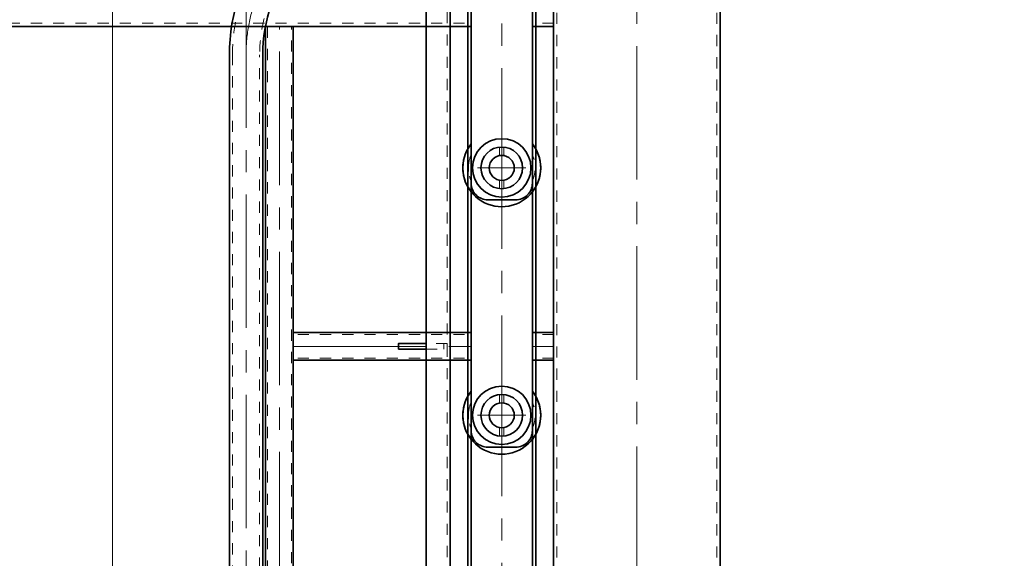
# Model space of a CAD drawing. Units: millimetres. Extents: x -1500 to 35991, y -600 to 24600.
# Drawn here: x 5494 to 7265, y 16807 to 17776 of the extents above; entities that cross this region are included whole.
import ezdxf

# ---------------------------------------------------------------- set-up
doc = ezdxf.new("R2010")
doc.units = ezdxf.units.MM
doc.header["$LTSCALE"] = 20
doc.set_wipeout_variables(frame=1)
doc.header["$PDSIZE"] = -5
for name, pattern in [('双点画线', [22, 12, -2, 2, -2, 2, -2]), ('点画线', [18, 12, -2, 2, -2]), ('虚线', [2, 1, -1])]:
    doc.linetypes.add(name, pattern=pattern)
doc.layers.get('0').update_dxf_attribs({"lineweight": 35})
for name, color, linetype, lineweight in [('中心线层', 1, '点画线', 18), ('双点划线层', 6, '双点画线', 18), ('尺寸线层', 3, 'Continuous', 18), ('粗实线层', 7, 'Continuous', 35), ('粗实线层_1', 7, 'Continuous', 35), ('细实线层', 4, 'Continuous', 18), ('虚线层', 6, '虚线', 18)]:
    doc.layers.add(name, color=color, linetype=linetype, lineweight=lineweight)
doc.styles.add('标准', font='simfang.ttf', dxfattribs={"width": 0.667})
doc.dimstyles.new('标准', dxfattribs={"dimscale": 60, "dimtxt": 3.53521, "dimasz": 4, "dimexe": 2, "dimexo": 0, "dimgap": 1, "dimtad": 1, "dimtoh": 1, "dimdsep": 46, "dimtxsty": '标准', "dimblk": '_CAXARROW', "dimcen": 0, "dimdle": 6, "dimazin": 2, "dimtfac": 0.707107, "dimtdec": 3, "dimtmove": 0, "dimatfit": 3, "dimfxl": 1, "dimfrac": 2, "dimtolj": 1, "dimtzin": 0, "dimlwd": 18, "dimarcsym": 0})

# ---------------------------------------------------------------- blocks, each defined once
blk = doc.blocks.new('BLOCK857')
at = {"layer": '中心线层'}
blk.add_line((794, 0), (-794, 0), dxfattribs=at)
at = {"layer": '粗实线层'}
for p, q in [((793, 100), (-793, 100)), ((793, -100), (-793, -100))]:
    blk.add_line(p, q, dxfattribs=at)
at = {"layer": '虚线层', "linetype": '虚线', "lineweight": 18}
for p, q in [((793, 94), (-793, 94)), ((793, -94), (-793, -94))]:
    blk.add_line(p, q, dxfattribs=at)
blk = doc.blocks.new('BLOCK60_3_1_0')
at = {"layer": '粗实线层'}
blk.add_line((-5, 0), (5, 0), dxfattribs=at)
for points in [[(5, 0), (5, -50), (-5, -50)], [(-5, -50), (-5, 0)]]:
    blk.add_lwpolyline(points, dxfattribs=at)
at = {"layer": '虚线层'}
blk.add_line((-5, 32), (5, 32), dxfattribs=at)
blk.add_lwpolyline([(-5, 0), (-5, 38), (5, 38), (5, 0)], dxfattribs=at)
blk = doc.blocks.new('BLOCK1328')
at = {"layer": '中心线层'}
for p, q in [((943, -2.5), (943, 7700.2)), ((1886, 0), (1886, 7700)), ((1243, 3950), (1243, 5675)), ((1268, 5100), (1736, 5100))]:
    blk.add_line(p, q, dxfattribs=at)
at = {"layer": '中心线层', "linetype": 'Continuous'}
blk.add_line((1643, -2.5), (1643, 7702.5), dxfattribs=at)
at = {"layer": '粗实线层'}
for p, q in [((1507, 1), (1507, 7699)), ((1550, 1), (1550, 7699)), ((1550, 1), (1550, 7699)), ((1582, 7699), (1582, 1)), ((1704, 7699), (1704, 1)), ((1736, 0), (1736, 7700)), ((1736, 1), (1736, 7699)), ((2036, 0), (2036, 7700)), ((1218, 5675), (1218, 3950)), ((1268, 3950), (1268, 5675))]:
    blk.add_line(p, q, dxfattribs=at)
blk.add_lwpolyline([(1268, 5075), (1736, 5075), (1736, 5125), (1268, 5125)], dxfattribs=at)
at = {"layer": '虚线层'}
for p, q in [((1545, 1), (1545, 7699)), ((1736, 5121.5), (1268, 5121.5)), ((1736, 5078.5), (1268, 5078.5))]:
    blk.add_line(p, q, dxfattribs=at)
at = {"layer": '虚线层', "linetype": '虚线', "lineweight": 18}
for p, q in [((1742, 0), (1742, 7700)), ((2030, 0), (2030, 7700)), ((1221.5, 5675), (1221.5, 3950)), ((1264.5, 3950), (1264.5, 5675))]:
    blk.add_line(p, q, dxfattribs=at)
at = {"layer": '粗实线层'}
blk.add_blockref('BLOCK857', (943, 5775), dxfattribs=at)
at = {"layer": '粗实线层', "xscale": -0.9999999999999982, "rotation": 270}
blk.add_blockref('BLOCK60_3_1_0', (1507, 5100), dxfattribs=at)
blk = doc.blocks.new('BLOCK22')
at = {"layer": '中心线层'}
for p, q in [((0, 60.5), (0, -505.5)), ((-27.5, 0), (27.5, 0)), ((-27.5, -445), (27.5, -445))]:
    blk.add_line(p, q, dxfattribs=at)
at = {"layer": '粗实线层'}
blk.add_lwpolyline([(-55, 27.5), (-55, -472.5, 0.414214), (-25, -502.5), (25, -502.5, 0.414214), (55, -472.5), (55, 27.5, 0.414214), (25, 57.5), (-25, 57.5, 0.414214)], format="xyb", close=True, dxfattribs=at)
for centre in [(0, 0), (0, -445)]:
    blk.add_circle(centre, 22.5, dxfattribs=at)
blk = doc.blocks.new('*X410')
at = {"layer": '中心线层'}
for p, q in [((0, -43.5), (0, 43.5)), ((-43.5, 0), (43.5, 0))]:
    blk.add_line(p, q, dxfattribs=at)
at = {"layer": '粗实线层'}
for radius in [37.5, 22.5]:
    blk.add_circle((0, 0), radius, dxfattribs=at)
at = {"layer": '虚线层', "linetype": '虚线', "lineweight": 18}
for p, q in [((-4, 22.1), (-4, 37.3)), ((4, 22.1), (4, 37.3)), ((-4, -37.3), (-4, -22.1)), ((4, -37.3), (4, -22.1))]:
    blk.add_line(p, q, dxfattribs=at)
blk = doc.blocks.new('14_2_1')
blk.add_wipeout([(-27.5, -55), (253.8, -55), (253.8, -55), (472.5, -55), (472.5, -55), (474.1, -55), (475.6, -54.8), (477.2, -54.6), (478.7, -54.3), (480.3, -54), (481.8, -53.5), (483.3, -53), (484.7, -52.4), (486.1, -51.7), (487.5, -51), (488.8, -50.2), (490.1, -49.3), (491.4, -48.3), (492.6, -47.3), (493.7, -46.2), (494.8, -45.1), (495.8, -43.9), (496.8, -42.6), (497.7, -41.3), (498.5, -40), (499.2, -38.6), (499.9, -37.2), (500.5, -35.8), (501, -34.3), (501.5, -32.8), (501.8, -31.2), (502.1, -29.7), (502.3, -28.1), (502.5, -26.6), (502.5, -25), (502.5, -25), (502.5, 0), (502.5, 0), (502.5, 25), (502.5, 25), (502.5, 26.6), (502.3, 28.1), (502.1, 29.7), (501.8, 31.2), (501.5, 32.8), (501, 34.3), (500.5, 35.8), (499.9, 37.2), (499.2, 38.6), (498.5, 40), (497.7, 41.3), (496.8, 42.6), (495.8, 43.9), (494.8, 45.1), (493.7, 46.2), (492.6, 47.3), (491.4, 48.3), (490.1, 49.3), (488.8, 50.2), (487.5, 51), (486.1, 51.7), (484.7, 52.4), (483.3, 53), (481.8, 53.5), (480.3, 54), (478.7, 54.3), (477.2, 54.6), (475.6, 54.8), (474.1, 55), (472.5, 55), (472.5, 55), (253.8, 55), (253.8, 55), (-27.5, 55), (-27.5, 55), (-29.1, 55), (-30.6, 54.8), (-32.2, 54.6), (-33.7, 54.3), (-35.3, 54), (-36.8, 53.5), (-38.3, 53), (-39.7, 52.4), (-41.1, 51.7), (-42.5, 51), (-43.8, 50.2), (-45.1, 49.3), (-46.4, 48.3), (-47.6, 47.3), (-48.7, 46.2), (-49.8, 45.1), (-50.8, 43.9), (-51.8, 42.6), (-52.7, 41.3), (-53.5, 40), (-54.2, 38.6), (-54.9, 37.2), (-55.5, 35.8), (-56, 34.3), (-56.5, 32.8), (-56.8, 31.2), (-57.1, 29.7), (-57.3, 28.1), (-57.5, 26.6), (-57.5, 25), (-57.5, 25), (-57.5, 0), (-57.5, 0), (-57.5, -25), (-57.5, -25), (-57.5, -26.6), (-57.3, -28.1), (-57.1, -29.7), (-56.8, -31.2), (-56.5, -32.8), (-56, -34.3), (-55.5, -35.8), (-54.9, -37.2), (-54.2, -38.6), (-53.5, -40), (-52.7, -41.3), (-51.8, -42.6), (-50.8, -43.9), (-49.8, -45.1), (-48.7, -46.2), (-47.6, -47.3), (-46.4, -48.3), (-45.1, -49.3), (-43.8, -50.2), (-42.5, -51), (-41.1, -51.7), (-39.7, -52.4), (-38.3, -53), (-36.8, -53.5), (-35.3, -54), (-33.7, -54.3), (-32.2, -54.6), (-30.6, -54.8), (-29.1, -55)]).dxf.layer = '细实线层'
at = {"layer": '粗实线层'}
blk.add_arc((0, 0), 70, 51.7868, 308.2132, dxfattribs=at)
at = {"layer": '虚线层', "linetype": '虚线', "lineweight": 18}
for centre, start, end in [((0, 0), 66.4435, 293.5565), ((445, 0), 66.4435, 113.5565), ((445, 0), 246.4435, 293.5565)]:
    blk.add_arc(centre, 60, start, end, dxfattribs=at)
at = {"layer": '细实线层', "rotation": 270}
blk.add_blockref('BLOCK22', (445, 0), dxfattribs=at)
for points in [[(0, -37.5), (0.2, -37.5), (0.3, -37.5), (0.5, -37.5), (0.7, -37.5), (0.8, -37.5), (1, -37.5), (1.2, -37.5), (1.3, -37.5), (1.5, -37.5), (1.7, -37.5), (1.8, -37.5), (2, -37.4), (2.2, -37.4), (2.3, -37.4), (2.5, -37.4), (2.7, -37.4), (2.8, -37.4), (3, -37.4), (3.2, -37.4), (3.3, -37.4), (3.5, -37.3), (3.7, -37.3), (3.8, -37.3), (4, -37.3), (4.2, -37.3), (4.3, -37.2), (4.5, -37.2), (4.7, -37.2), (4.8, -37.2), (5, -37.2), (5, -37.2), (6.6, -36.9), (8.3, -36.6), (9.9, -36.2), (11.5, -35.7), (13, -35.2), (14.6, -34.5), (16.1, -33.9), (17.6, -33.1), (19, -32.3), (20.5, -31.4), (21.8, -30.5), (23.2, -29.5), (24.4, -28.4), (25.7, -27.3), (26.9, -26.2), (28, -24.9), (29.1, -23.7), (30.1, -22.4), (31.1, -21), (32, -19.6), (32.8, -18.2), (33.6, -16.7), (34.3, -15.2), (34.9, -13.7), (35.5, -12.1), (36, -10.5), (36.4, -8.9), (36.8, -7.3), (37.1, -5.6), (37.3, -4), (37.3, -4), (37.3, -3.9), (37.3, -3.7), (37.3, -3.6), (37.3, -3.5), (37.4, -3.3), (37.4, -3.2), (37.4, -3.1), (37.4, -2.9), (37.4, -2.8), (37.4, -2.7), (37.4, -2.5), (37.4, -2.4), (37.4, -2.3), (37.4, -2.1), (37.4, -2), (37.5, -1.9), (37.5, -1.7), (37.5, -1.6), (37.5, -1.5), (37.5, -1.3), (37.5, -1.2), (37.5, -1.1), (37.5, -0.9), (37.5, -0.8), (37.5, -0.7), (37.5, -0.5), (37.5, -0.4), (37.5, -0.3), (37.5, -0.1), (37.5, 0), (37.5, 0), (37.5, 0.1), (37.5, 0.3), (37.5, 0.4), (37.5, 0.5), (37.5, 0.7), (37.5, 0.8), (37.5, 0.9), (37.5, 1.1), (37.5, 1.2), (37.5, 1.3), (37.5, 1.5), (37.5, 1.6), (37.5, 1.7), (37.5, 1.9), (37.4, 2), (37.4, 2.1), (37.4, 2.3), (37.4, 2.4), (37.4, 2.5), (37.4, 2.7), (37.4, 2.8), (37.4, 2.9), (37.4, 3.1), (37.4, 3.2), (37.4, 3.3), (37.3, 3.5), (37.3, 3.6), (37.3, 3.7), (37.3, 3.9), (37.3, 4), (37.3, 4), (37.1, 5.6), (36.8, 7.3), (36.4, 8.9), (36, 10.5), (35.5, 12.1), (34.9, 13.7), (34.3, 15.2), (33.6, 16.7), (32.8, 18.2), (32, 19.6), (31.1, 21), (30.1, 22.4), (29.1, 23.7), (28, 24.9), (26.9, 26.2), (25.7, 27.3), (24.4, 28.4), (23.2, 29.5), (21.8, 30.5), (20.5, 31.4), (19, 32.3), (17.6, 33.1), (16.1, 33.9), (14.6, 34.5), (13, 35.2), (11.5, 35.7), (9.9, 36.2), (8.3, 36.6), (6.6, 36.9), (5, 37.2), (5, 37.2), (4.8, 37.2), (4.7, 37.2), (4.5, 37.2), (4.3, 37.2), (4.2, 37.3), (4, 37.3), (3.8, 37.3), (3.7, 37.3), (3.5, 37.3), (3.3, 37.4), (3.2, 37.4), (3, 37.4), (2.8, 37.4), (2.7, 37.4), (2.5, 37.4), (2.3, 37.4), (2.2, 37.4), (2, 37.4), (1.8, 37.5), (1.7, 37.5), (1.5, 37.5), (1.3, 37.5), (1.2, 37.5), (1, 37.5), (0.8, 37.5), (0.7, 37.5), (0.5, 37.5), (0.3, 37.5), (0.2, 37.5), (0, 37.5), (0, 37.5), (-1.8, 37.5), (-3.7, 37.3), (-5.5, 37.1), (-7.3, 36.8), (-9.1, 36.4), (-10.8, 35.9), (-12.6, 35.3), (-14.3, 34.7), (-15.9, 33.9), (-17.6, 33.1), (-19.2, 32.2), (-20.7, 31.3), (-22.2, 30.2), (-23.7, 29.1), (-25.1, 27.9), (-26.4, 26.6), (-27.7, 25.3), (-28.9, 23.9), (-30, 22.5), (-31.1, 21), (-32, 19.5), (-33, 17.9), (-33.8, 16.3), (-34.5, 14.6), (-35.2, 12.9), (-35.8, 11.2), (-36.3, 9.4), (-36.7, 7.6), (-37, 5.8), (-37.3, 4), (-37.3, 4), (-37.3, 3.9), (-37.3, 3.7), (-37.3, 3.6), (-37.3, 3.5), (-37.4, 3.3), (-37.4, 3.2), (-37.4, 3.1), (-37.4, 2.9), (-37.4, 2.8), (-37.4, 2.7), (-37.4, 2.5), (-37.4, 2.4), (-37.4, 2.3), (-37.4, 2.1), (-37.4, 2), (-37.5, 1.9), (-37.5, 1.7), (-37.5, 1.6), (-37.5, 1.5), (-37.5, 1.3), (-37.5, 1.2), (-37.5, 1.1), (-37.5, 0.9), (-37.5, 0.8), (-37.5, 0.7), (-37.5, 0.5), (-37.5, 0.4), (-37.5, 0.3), (-37.5, 0.1), (-37.5, 0), (-37.5, 0), (-37.5, -0.1), (-37.5, -0.3), (-37.5, -0.4), (-37.5, -0.5), (-37.5, -0.7), (-37.5, -0.8), (-37.5, -0.9), (-37.5, -1.1), (-37.5, -1.2), (-37.5, -1.3), (-37.5, -1.5), (-37.5, -1.6), (-37.5, -1.7), (-37.5, -1.9), (-37.4, -2), (-37.4, -2.1), (-37.4, -2.3), (-37.4, -2.4), (-37.4, -2.5), (-37.4, -2.7), (-37.4, -2.8), (-37.4, -2.9), (-37.4, -3.1), (-37.4, -3.2), (-37.4, -3.3), (-37.3, -3.5), (-37.3, -3.6), (-37.3, -3.7), (-37.3, -3.9), (-37.3, -4), (-37.3, -4), (-37, -5.8), (-36.7, -7.6), (-36.3, -9.4), (-35.8, -11.2), (-35.2, -12.9), (-34.5, -14.6), (-33.8, -16.3), (-33, -17.9), (-32, -19.5), (-31.1, -21), (-30, -22.5), (-28.9, -23.9), (-27.7, -25.3), (-26.4, -26.6), (-25.1, -27.9), (-23.7, -29.1), (-22.2, -30.2), (-20.7, -31.3), (-19.2, -32.2), (-17.6, -33.1), (-15.9, -33.9), (-14.3, -34.7), (-12.6, -35.3), (-10.8, -35.9), (-9.1, -36.4), (-7.3, -36.8), (-5.5, -37.1), (-3.7, -37.3), (-1.8, -37.5)], [(445, -37.5), (445.2, -37.5), (445.3, -37.5), (445.5, -37.5), (445.7, -37.5), (445.8, -37.5), (446, -37.5), (446.2, -37.5), (446.3, -37.5), (446.5, -37.5), (446.7, -37.5), (446.8, -37.5), (447, -37.4), (447.2, -37.4), (447.3, -37.4), (447.5, -37.4), (447.7, -37.4), (447.8, -37.4), (448, -37.4), (448.2, -37.4), (448.3, -37.4), (448.5, -37.3), (448.7, -37.3), (448.8, -37.3), (449, -37.3), (449.2, -37.3), (449.3, -37.2), (449.5, -37.2), (449.7, -37.2), (449.8, -37.2), (450, -37.2), (450, -37.2), (451.6, -36.9), (453.3, -36.6), (454.9, -36.2), (456.5, -35.7), (458, -35.2), (459.6, -34.5), (461.1, -33.9), (462.6, -33.1), (464, -32.3), (465.5, -31.4), (466.8, -30.5), (468.2, -29.5), (469.4, -28.4), (470.7, -27.3), (471.9, -26.2), (473, -24.9), (474.1, -23.7), (475.1, -22.4), (476.1, -21), (477, -19.6), (477.8, -18.2), (478.6, -16.7), (479.3, -15.2), (479.9, -13.7), (480.5, -12.1), (481, -10.5), (481.4, -8.9), (481.8, -7.3), (482.1, -5.6), (482.3, -4), (482.3, -4), (482.3, -3.9), (482.3, -3.7), (482.3, -3.6), (482.3, -3.5), (482.4, -3.3), (482.4, -3.2), (482.4, -3.1), (482.4, -2.9), (482.4, -2.8), (482.4, -2.7), (482.4, -2.5), (482.4, -2.4), (482.4, -2.3), (482.4, -2.1), (482.4, -2), (482.5, -1.9), (482.5, -1.7), (482.5, -1.6), (482.5, -1.5), (482.5, -1.3), (482.5, -1.2), (482.5, -1.1), (482.5, -0.9), (482.5, -0.8), (482.5, -0.7), (482.5, -0.5), (482.5, -0.4), (482.5, -0.3), (482.5, -0.1), (482.5, 0), (482.5, 0), (482.5, 0.1), (482.5, 0.3), (482.5, 0.4), (482.5, 0.5), (482.5, 0.7), (482.5, 0.8), (482.5, 0.9), (482.5, 1.1), (482.5, 1.2), (482.5, 1.3), (482.5, 1.5), (482.5, 1.6), (482.5, 1.7), (482.5, 1.9), (482.4, 2), (482.4, 2.1), (482.4, 2.3), (482.4, 2.4), (482.4, 2.5), (482.4, 2.7), (482.4, 2.8), (482.4, 2.9), (482.4, 3.1), (482.4, 3.2), (482.4, 3.3), (482.3, 3.5), (482.3, 3.6), (482.3, 3.7), (482.3, 3.9), (482.3, 4), (482.3, 4), (482.1, 5.6), (481.8, 7.3), (481.4, 8.9), (481, 10.5), (480.5, 12.1), (479.9, 13.7), (479.3, 15.2), (478.6, 16.7), (477.8, 18.2), (477, 19.6), (476.1, 21), (475.1, 22.4), (474.1, 23.7), (473, 24.9), (471.9, 26.2), (470.7, 27.3), (469.4, 28.4), (468.2, 29.5), (466.8, 30.5), (465.5, 31.4), (464, 32.3), (462.6, 33.1), (461.1, 33.9), (459.6, 34.5), (458, 35.2), (456.5, 35.7), (454.9, 36.2), (453.3, 36.6), (451.6, 36.9), (450, 37.2), (450, 37.2), (449.8, 37.2), (449.7, 37.2), (449.5, 37.2), (449.3, 37.2), (449.2, 37.3), (449, 37.3), (448.8, 37.3), (448.7, 37.3), (448.5, 37.3), (448.3, 37.4), (448.2, 37.4), (448, 37.4), (447.8, 37.4), (447.7, 37.4), (447.5, 37.4), (447.3, 37.4), (447.2, 37.4), (447, 37.4), (446.8, 37.5), (446.7, 37.5), (446.5, 37.5), (446.3, 37.5), (446.2, 37.5), (446, 37.5), (445.8, 37.5), (445.7, 37.5), (445.5, 37.5), (445.3, 37.5), (445.2, 37.5), (445, 37.5), (445, 37.5), (443.2, 37.5), (441.3, 37.3), (439.5, 37.1), (437.7, 36.8), (435.9, 36.4), (434.2, 35.9), (432.4, 35.3), (430.7, 34.7), (429.1, 33.9), (427.4, 33.1), (425.8, 32.2), (424.3, 31.3), (422.8, 30.2), (421.3, 29.1), (419.9, 27.9), (418.6, 26.6), (417.3, 25.3), (416.1, 23.9), (415, 22.5), (413.9, 21), (413, 19.5), (412, 17.9), (411.2, 16.3), (410.5, 14.6), (409.8, 12.9), (409.2, 11.2), (408.7, 9.4), (408.3, 7.6), (408, 5.8), (407.7, 4), (407.7, 4), (407.7, 3.9), (407.7, 3.7), (407.7, 3.6), (407.7, 3.5), (407.6, 3.3), (407.6, 3.2), (407.6, 3.1), (407.6, 2.9), (407.6, 2.8), (407.6, 2.7), (407.6, 2.5), (407.6, 2.4), (407.6, 2.3), (407.6, 2.1), (407.6, 2), (407.5, 1.9), (407.5, 1.7), (407.5, 1.6), (407.5, 1.5), (407.5, 1.3), (407.5, 1.2), (407.5, 1.1), (407.5, 0.9), (407.5, 0.8), (407.5, 0.7), (407.5, 0.5), (407.5, 0.4), (407.5, 0.3), (407.5, 0.1), (407.5, 0), (407.5, 0), (407.5, -0.1), (407.5, -0.3), (407.5, -0.4), (407.5, -0.5), (407.5, -0.7), (407.5, -0.8), (407.5, -0.9), (407.5, -1.1), (407.5, -1.2), (407.5, -1.3), (407.5, -1.5), (407.5, -1.6), (407.5, -1.7), (407.5, -1.9), (407.6, -2), (407.6, -2.1), (407.6, -2.3), (407.6, -2.4), (407.6, -2.5), (407.6, -2.7), (407.6, -2.8), (407.6, -2.9), (407.6, -3.1), (407.6, -3.2), (407.6, -3.3), (407.7, -3.5), (407.7, -3.6), (407.7, -3.7), (407.7, -3.9), (407.7, -4), (407.7, -4), (408, -5.8), (408.3, -7.6), (408.7, -9.4), (409.2, -11.2), (409.8, -12.9), (410.5, -14.6), (411.2, -16.3), (412, -17.9), (413, -19.5), (413.9, -21), (415, -22.5), (416.1, -23.9), (417.3, -25.3), (418.6, -26.6), (419.9, -27.9), (421.3, -29.1), (422.8, -30.2), (424.3, -31.3), (425.8, -32.2), (427.4, -33.1), (429.1, -33.9), (430.7, -34.7), (432.4, -35.3), (434.2, -35.9), (435.9, -36.4), (437.7, -36.8), (439.5, -37.1), (441.3, -37.3), (443.2, -37.5)]]:
    blk.add_wipeout(points).dxf.layer = '粗实线层'
at = {"layer": '粗实线层'}
for centre in [(0, 0), (445, 0)]:
    blk.add_circle(centre, 52.5, dxfattribs=at)
blk.add_arc((445, 0), 70, 231.7868, 128.2132, dxfattribs=at)
at = {"layer": '粗实线层', "rotation": 270}
for p in [(0, 0), (445, 0)]:
    blk.add_blockref('*X410', p, dxfattribs=at)
blk = doc.blocks.new('BLOCK1304')
at = {"layer": '中心线层'}
blk.add_line((0, -1233.3), (0, 17539.9), dxfattribs=at)
at = {"layer": '粗实线层', "rotation": 270.0000016563459}
blk.add_blockref('14_2_1', (700, 11486.5), dxfattribs=at)
blk.add_blockref('14_2_1', (700, 11931.5), dxfattribs=at)
blk.add_blockref('14_2_1', (700, 12376.5), dxfattribs=at)
blk = doc.blocks.new('BLOCK1133')
at = {"layer": '中心线层'}
blk.add_line((-297.5, -2035.5), (-297.5, -464.4), dxfattribs=at)
blk.add_arc((2.5, -464.4), 300, 141.3, 180, dxfattribs=at)
at = {"layer": '双点划线层'}
blk.add_line((-297.5, -464.4), (-297.5, -359.1), dxfattribs=at)
at = {"layer": '粗实线层'}
for p, q in [((-327.5, -1955.5), (-327.5, -464.4)), ((-267.5, -2035.5), (-267.5, -464.4))]:
    blk.add_line(p, q, dxfattribs=at)
for radius in [330, 270]:
    blk.add_arc((2.5, -464.4), radius, 141.3, 180, dxfattribs=at)
at = {"layer": '虚线层'}
for p, q in [((-322, -1962.8), (-322, -464.4)), ((-273, -2028.2), (-273, -464.4))]:
    blk.add_line(p, q, dxfattribs=at)
for radius in [324.5, 275.5]:
    blk.add_arc((2.5, -464.4), radius, 141.3, 180, dxfattribs=at)
blk = doc.blocks.new('BLOCK1141_1')
at = {"layer": '粗实线层'}
blk.add_blockref('BLOCK1133', (-907.5, 0), dxfattribs=at)
blk = doc.blocks.new('_CAXARROW')
blk.add_hatch(color=0).paths.add_polyline_path([(0, 0), (-1, 0.125), (-1, -0.125)], flags=0)
blk = doc.blocks.new('*D2095')
at = {"layer": 'Defpoints', "color": 0}
for p in [(6169.3, 23068), (7411.4, 2368), (10459.7, 2368)]:
    blk.add_point(p, dxfattribs=at)
at = {"layer": '尺寸线层', "color": 0, "linetype": 'Continuous', "lineweight": -2}
for p, q in [((6169.3, 23068), (10579.7, 23068)), ((7411.4, 2368), (10579.7, 2368))]:
    blk.add_line(p, q, dxfattribs=at)
at = {"layer": '尺寸线层', "color": 0, "linetype": 'Continuous', "lineweight": 18}
blk.add_line((10459.7, 22828), (10459.7, 2608), dxfattribs=at)
at = {"layer": '尺寸线层', "color": 0, "linetype": 'ByBlock', "lineweight": 18, "xscale": 240, "yscale": 240, "zscale": 240}
for p, rotation in [((10459.7, 23068), 90), ((10459.7, 2368), 270)]:
    blk.add_blockref('_CAXARROW', p, dxfattribs=dict(at, rotation=rotation))
at = {"layer": '尺寸线层', "color": 0, "lineweight": -2, "insert": (10292.4, 12718), "char_height": 212.113, "attachment_point": 5, "rotation": 90, "style": '标准'}
blk.add_mtext('\\A1;20700{}{{\\H0.7x;}{}}', dxfattribs=at)

msp = doc.modelspace()

# ---------------------------------------------------------------- block references
at = {"layer": '粗实线层', "lineweight": -2}
msp.add_blockref('BLOCK1328', (4718.365, 12088.007), dxfattribs=at)

# ---------------------------------------------------------------- next in the draw order: block references
at = {"layer": '粗实线层_1', "lineweight": -2}
msp.add_blockref('BLOCK1304', (5661.365, 5577.507), dxfattribs=at)

# ---------------------------------------------------------------- next in the draw order: block references
at = {"layer": '虚线层', "lineweight": -2}
msp.add_blockref('BLOCK1141_1', (7106.365, 18176.533), dxfattribs=at)

# ---------------------------------------------------------------- next in the draw order: dimensions: what is measured, and where the dimension line sits
at = {"layer": '尺寸线层', "lineweight": -2}
dim = msp.add_linear_dim(base=(10459.684, 2368.007), p1=(6169.334, 23068.002), p2=(7411.365, 2368.007), angle=90, text='<>{}{{\\H0.7x;}{}}', dimstyle='标准', override={"dimdec": 0}, dxfattribs=at)
dim.commit()
dim.dimension.update_dxf_attribs({"geometry": '*D2095', "text_midpoint": (10292.416, 12718.005)})

doc.saveas('drawing.dxf')
